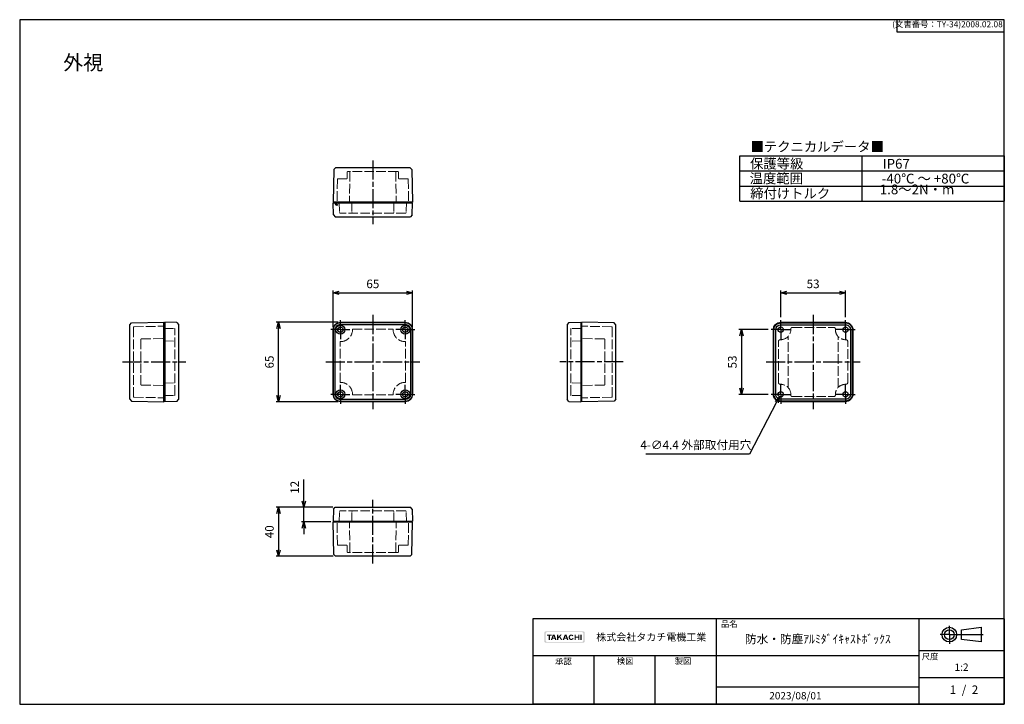
# Model space of a CAD drawing. Units: millimetres. Extents: x 0 to 1622, y 0 to 560.
# Drawn here: x 0 to 806, y 0 to 560 of the extents above; entities that cross this region are included whole.
import ezdxf
from ezdxf.enums import TextEntityAlignment as Align

# ---------------------------------------------------------------- set-up
doc = ezdxf.new("R2010")
doc.units = ezdxf.units.MM
doc.header["$LTSCALE"] = 6.5
for name, pattern in [('AM_ISO02W050', [7.5, 6, -1.5]), ('AM_ISO08W050', [18, 12, -1.5, 3, -1.5]), ('AM_ISO08W050x2', [9, 6, -0.75, 1.5, -0.75]), ('gen7a', [6.875, 4.75, -0.875, 0.375, -0.875])]:
    doc.linetypes.add(name, pattern=pattern)
doc.layers.add('7A', color=4, linetype='gen7a')
doc.layers.add('RAHM2', color=1, linetype='Continuous')
for name, color, linetype, lineweight in [('AM_5', 3, 'Continuous', 25), ('AM_7', 4, 'AM_ISO08W050', 25), ('AM_8', 1, 'Continuous', 25), ('ｶﾞｽｹｯﾄ', 5, 'Continuous', 50), ('ﾄｯﾌﾟｶﾊﾞｰ', 7, 'Continuous', 25), ('ﾄｯﾌﾟｶﾊﾞｰ0', 7, 'AM_ISO02W050', 15), ('ﾎﾞﾃﾞｨｰ', 2, 'Continuous', 25), ('ﾎﾞﾃﾞｨｰ0', 2, 'AM_ISO02W050', 15)]:
    doc.layers.add(name, color=color, linetype=linetype, lineweight=lineweight)
doc.styles.add('ACISOTS', font='isocp.shx', dxfattribs={"height": 1, "bigfont": 'extfont.shx'})
doc.styles.get("Standard").update_dxf_attribs({"font": 'ISOCP.SHX', "bigfont": 'EXTFONT.SHX'})
doc.styles.add('takachi1', font='MS PGothic.ttf', dxfattribs={"height": 2.5})
doc.dimstyles.new('AM_ISO$0', dxfattribs={"dimtxt": 3.5, "dimasz": 2.5, "dimexe": 1, "dimexo": 1, "dimgap": 1.5, "dimtad": 1, "dimdsep": 46, "dimtxsty": 'Standard', "dimblk": 'OPEN30', "dimcen": 0, "dimclrd": 3, "dimclre": 3, "dimclrt": 2, "dimadec": 0, "dimazin": 2, "dimtp": 0.1, "dimtm": 0.1, "dimtfac": 0.71, "dimtmove": 0, "dimatfit": 3, "dimldrblk": 'OPEN30', "dimfxl": 0, "dimlwd": -1, "dimlwe": -1, "dimarcsym": 0})
doc.dimstyles.new('AM_ISO$3', dxfattribs={"dimtxt": 3.5, "dimasz": 2.5, "dimexe": 1, "dimexo": 1, "dimgap": 1.5, "dimtad": 1, "dimtoh": 1, "dimdsep": 46, "dimtxsty": 'Standard', "dimblk": 'OPEN30', "dimcen": 0, "dimclrd": 3, "dimclre": 3, "dimclrt": 2, "dimadec": 0, "dimazin": 2, "dimtp": 0.1, "dimtm": 0.1, "dimtfac": 0.71, "dimtofl": 0, "dimtmove": 0, "dimatfit": 0, "dimldrblk": 'OPEN30', "dimfxl": 0, "dimlwd": -1, "dimlwe": -1, "dimarcsym": 0})

# ---------------------------------------------------------------- blocks, each defined once
blk = doc.blocks.new('TK-A3')
for p, q in [((359, 280), (359, 275)), ((359, 275), (403, 275))]:
    blk.add_line(p, q)
blk.add_lwpolyline([(0, 0), (403, 0), (403, 280), (0, 280.0000000000001)], close=True)
at = {"insert": (402.3592953827349, 276.108542987227), "char_height": 2.5, "width": 43.07840397728299, "attachment_point": 9}
blk.add_mtext('(文書番号：TY-34)2008.02.08', dxfattribs=at)
blk = doc.blocks.new('A$C0FAF06CF')
at = {"layer": 'AM_8'}
h = blk.add_hatch(color=1, dxfattribs=at)
edge = h.paths.add_edge_path()
edge.add_line((-8.013599999999968, -2.411500000000411), (8.013600000000068, -2.411500000000414))
edge.add_arc((8.013600000000054, -1.773380000000513), 0.6381199999999012, 270, 360)
edge.add_line((8.651719999999955, -1.773380000000513), (8.651719999999969, 1.773379999999486))
edge.add_arc((8.013600000000025, 1.773379999999429), 0.638119999999958, 5.103880138248065e-12, 90.0000000000013)
edge.add_line((8.013599999999997, 2.411499999999391), (-8.013599999999997, 2.411499999999387))
edge.add_arc((-8.013600000000025, 1.773379999999436), 0.638119999999951, 89.99999999999682, 179.9999999999955)
edge.add_line((-8.651719999999983, 1.773379999999486), (-8.651719999999983, -1.773380000000506))
edge.add_arc((-8.013600000000025, -1.773380000000458), 0.638119999999951, 180.0000000000043, 270.0000000000045)
edge = h.paths.add_edge_path(flags=16)
edge.add_line((-7.471939999999961, 2.092439999999486), (7.471940000000018, 2.092439999999479))
edge.add_arc((7.471940000000046, 1.550779999999479), 0.5416600000000003, 7.958078640513122e-13, 90.00000000000148, ccw=False)
edge.add_line((8.013600000000025, 1.550779999999486), (8.013600000000025, -1.550780000000506))
edge.add_arc((7.471940000000018, -1.550780000000502), 0.5416600000000074, 270, 359.99999999999966, ccw=False)
edge.add_line((7.471940000000018, -2.092440000000506), (-7.471939999999961, -2.092440000000513))
edge.add_arc((-7.471939999999961, -1.550780000000506), 0.5416600000000074, 180, 270, ccw=False)
edge.add_line((-8.013599999999968, -1.550780000000506), (-8.013599999999968, 1.550779999999486))
edge.add_arc((-7.471939999999961, 1.550779999999486), 0.5416600000000003, 90, 180, ccw=False)
for points in [[(-5.453699999999969, 0.5935999999994923), (-5.453699999999969, 1.038799999999492), (-7.531299999999987, 1.038799999999492), (-7.531299999999987, 0.5935999999994923), (-6.759619999999984, 0.5935999999994923), (-6.759619999999984, -1.224300000000516), (-6.225379999999973, -1.224300000000516), (-6.225379999999973, 0.5935999999994923)], [(-3.146079999999984, 1.038799999999492), (-3.146079999999984, -1.224300000000516), (-2.671199999999942, -1.224300000000516), (-2.671199999999942, -0.6184186206901412), (-2.193432261217481, -0.1027759420753025), (-1.520149446800417, -1.224300000000516), (-0.9571799999999939, -1.224300000000516), (-1.851807874889658, 0.2659306476478651), (-1.135707252964409, 1.038799999999492), (-1.788279380580377, 1.038799999999492), (-2.671199999999942, 0.08588602895155795), (-2.671199999999942, 1.038799999999492)], [(4.304715008555604, 1.038799999999492), (4.304715008555604, -1.224300000000516), (4.775885008555576, -1.224300000000516), (4.775885008555576, -0.3153500000005121), (5.829525008555606, -0.3153500000005121), (5.829525008555606, -1.224300000000516), (6.300695008555579, -1.224300000000516), (6.300695008555579, 1.038799999999492), (5.829525008555606, 1.038799999999492), (5.829525008555606, 0.1298499999994878), (4.775885008555576, 0.1298499999994878), (4.775885008555576, 1.038799999999492)], [(7.28013500855559, -1.224300000000516), (7.28013500855559, 1.038799999999492), (6.805255008555605, 1.038799999999492), (6.805255008555605, -1.224300000000516)]]:
    blk.add_hatch(color=1, dxfattribs=at).paths.add_polyline_path(points)
h = blk.add_hatch(color=1, dxfattribs=at)
h.paths.add_polyline_path([(-5.264049114754044, -1.224300000000516), (-5.084217508196673, -0.7345800000005109), (-4.161102491803263, -0.7345800000005109), (-3.981270885245877, -1.224300000000516), (-3.420619999999971, -1.224300000000516), (-4.251659999999958, 1.038799999999492), (-4.993659999999977, 1.038799999999492), (-5.82469999999995, -1.224300000000516)])
h.paths.add_polyline_path([(-4.332759934426207, -0.2671200000005083), (-4.912560065573729, -0.2671200000005083), (-4.622659999999968, 0.5223399999994971)], flags=16)
h = blk.add_hatch(color=1, dxfattribs=at)
h.paths.add_polyline_path([(-0.1961891147540484, -1.224300000000516), (-0.01635750819667692, -0.7345800000005109), (0.9067575081967476, -0.7345800000005109), (1.086589114754119, -1.224300000000516), (1.647240000000011, -1.224300000000516), (0.8162000000000376, 1.038799999999492), (0.07420000000001892, 1.038799999999492), (-0.7568399999999542, -1.224300000000516)])
h.paths.add_polyline_path([(0.7351000655737892, -0.2671200000005083), (0.1552999344262673, -0.2671200000005083), (0.4452000000000282, 0.5223399999994971)], flags=16)
h = blk.add_hatch(color=1, dxfattribs=at)
edge = h.paths.add_edge_path()
edge.add_ellipse((2.878960000000006, -0.09275000000052636), major_axis=(0, 0.7271600000000495), ratio=0.8673469387754512, start_angle=304.6510247185947, end_angle=609.4109213221484)
edge.add_line((3.469375036740871, -0.3484654247793539), (3.941135008555591, -0.5527900000005097))
edge.add_arc((2.878960000000006, -0.09275000000051214), 1.157520000000027, 38.550540790803325, 336.58201840165333, ccw=False)
edge.add_line((3.784208621486187, 0.6286219454599618), (3.397792961318373, 0.3206961337928842))
blk = doc.blocks.new('TK-仕様書NEW')
for p, q in [((0, 35), (-193, 35)), ((-193, 35), (-193, 0)), ((-118, 35), (-118, 0)), ((-35, 35), (-35, 0)), ((0, 35), (0, 0)), ((-17.5, 30.5), (-9.5, 31.5)), ((-17.5, 26.5), (-17.5, 30.5)), ((-9.5, 31.5), (-9.5, 25.5)), ((-9.5, 25.5), (-17.5, 26.5)), ((-35, 22), (0, 22)), ((-193.0000000000001, 19.99999999999994), (-35, 19.99999999999994)), ((-168.0000000000001, 19.99999999999994), (-168, 0)), ((-143.0000000000001, 19.99999999999994), (-143, 0)), ((-35, 11), (0, 11)), ((-35.00000000000011, 7), (-118, 7)), ((0, 0), (-193, 0))]:
    blk.add_line(p, q)
for radius in [3, 2]:
    blk.add_circle((-22.5, 28.5), radius)
at = {"layer": '7A'}
for q in [(-26.22303737125117, 28.5), (-22.5, 32.07478664473149), (-22.5, 24.78991724228479), (-8.718691599714703, 28.5)]:
    blk.add_line((-22.5, 28.5), q, dxfattribs=at)
at = {"xscale": 0.96, "yscale": 0.96, "zscale": 0.96}
blk.add_blockref('A$C0FAF06CF', (-180, 27.49999999999997), dxfattribs=at)
at = {"insert": (-167, 27.49999999999997), "char_height": 3, "width": 42.88435181670968, "attachment_point": 4}
blk.add_mtext('\\fＭＳ ゴシック|b0|i0|c128|p49;株式会社タカチ電機工業', dxfattribs=at)
for tag, p in [('品名', (-106.1561493930892, 24.94727555274869)), ('型番', (-106.139168248561, 11.53771236320705))]:
    blk.add_attdef(tag, p, '', height=3.5)
for tag, height, p in [('GEN-TITLE-SCA', 3, (-17.5, 14.79266317345349)), ('承認', 3.5, (-180.7195176573869, 7.729076668239944)), ('検図', 3.5, (-155.5000000000001, 7.729076668239941)), ('製図', 3.5, (-130.5000000000001, 7.729076668239941)), ('総ページ数', 3.5, (-12, 5.5)), ('ページNO.', 3.5, (-21, 5.5))]:
    blk.add_attdef(tag, text='', height=height).set_placement(p, align=Align.MIDDLE)
blk.add_attdef('GEN-TITLE-DAT', text='', height=3).set_placement((-85.5, 3.5), align=Align.MIDDLE_CENTER)
at = {"layer": 'RAHM2', "char_height": 2.5}
for s, insert, width, attachment_point in [('品名', (-116, 32.55103540727967), 90, 4), ('尺度', (-33.80025513713144, 20.80103540727967), 20, 1), ('承認', (-180.4289022005786, 18.8010354072796), 17, 2), ('検図', (-155.1678725559622, 18.92584712714763), 17, 2), ('製図', (-131.4954787961751, 18.95800561859733), 17, 2)]:
    blk.add_mtext(s, dxfattribs=dict(at, insert=insert, width=width, attachment_point=attachment_point))
at = {"layer": 'RAHM2', "color": 0, "insert": (-16.5, 5.5), "char_height": 3.5, "width": 4.469919821818735, "attachment_point": 5}
blk.add_mtext('/', dxfattribs=at)
blk = doc.blocks.new('テクニカルデータAD-3')
at = {"color": 7}
for p, q in [((18.85973960141953, 6.733607853312805), (60.48062840077857, 6.733607853312819)), ((18.85973960141953, -0.3913921466872097), (18.85973960141953, 6.733607853312805)), ((60.48062840077854, 6.733607853312805), (60.48062840077854, -0.3913921466872097))]:
    blk.add_line(p, q, dxfattribs=at)
at = {"color": 1}
blk.add_line((38.06725765522113, 6.733607853312805), (38.06725765522113, -0.4582199174593171), dxfattribs=at)
at = {"color": 1, "ltscale": 0.3}
for p, q in [((18.85973960141953, 4.358607853312805), (60.48062840077854, 4.358607853312805)), ((18.85973960141953, 1.98360785331279), (60.48062840077854, 1.98360785331279))]:
    blk.add_line(p, q, dxfattribs=at)
at = {"color": 7, "ltscale": 0.3}
blk.add_line((18.85973960141953, -0.3913921466872097), (60.48062840077854, -0.3913921466872381), dxfattribs=at)
at = {"color": 2, "insert": (20.52926757465794, 8.940574270970444), "char_height": 1.538461538461538, "attachment_point": 1, "style": 'ACISOTS'}
blk.add_mtext('■テクニカルデータ■', dxfattribs=at)
at = {"color": 2, "attachment_point": 1, "style": 'ACISOTS'}
for s, insert, char_height, width in [('保護等級', (20.45599083131199, 6.271243534253713), 1.538461538461538, 19.9179229206343), ('IP67', (41.33830610521402, 6.256535916777452), 1.538461538461538, 22.17372683436923), ('温度範囲', (20.38899406261316, 3.943186571512541), 1.538461538461538, 21.46843478116768), ('-40℃ ～ +80℃', (41.18885073741707, 3.919855456059508), 1.538461538461538, 24.00407503040166), ('締付けトルク', (20.47809945284142, 1.593062133822727), 1.538461538461538, 24.85377983777311), ('{\\H0.69565x;1.8～2N・m} ', (40.8744315561526, 2.219395988485914), 2.211538461538461, 21.08165789527066)]:
    blk.add_mtext(s, dxfattribs=dict(at, insert=insert, char_height=char_height, width=width))
blk = doc.blocks.new('_Open30')
at = {"color": 0, "linetype": 'ByBlock', "lineweight": -2}
for p, q in [((-1, 0.26794919), (0, 0)), ((0, 0), (-1, -0.26794919)), ((0, 0), (-1, 0))]:
    blk.add_line(p, q, dxfattribs=at)
blk = doc.blocks.new('*D54')
at = {"layer": 'AM_5', "color": 3, "transparency": 16777216}
for p, q in [((619.6428015793916, 247.1229506800307), (597.4246796698018, 204.7393422033025)), ((597.4246796698018, 204.7393422033025), (512.6413463364685, 204.7393422033025))]:
    blk.add_line(p, q, dxfattribs=at)
at = {"layer": 'Defpoints', "color": 0, "transparency": 16777216}
for p in [(621.9642453374065, 251.5513701360414), (624.0070991300647, 255.4483473727111)]:
    blk.add_point(p, dxfattribs=at)
at = {"layer": 'AM_5', "color": 3, "transparency": 16777216, "xscale": 5, "yscale": 5, "zscale": 5, "rotation": 62.33579901688695}
blk.add_blockref('_Open30', (621.9642453374065, 251.5513701360414), dxfattribs=at)
at = {"layer": 'AM_5', "color": 2, "transparency": 16777216, "insert": (553.5330130031343, 211.2393422033029), "char_height": 7, "attachment_point": 5}
blk.add_mtext('4-∅4.4 外部取付用穴', dxfattribs=at)
blk = doc.blocks.new('*D55')
at = {"layer": 'AM_5', "color": 3, "transparency": 16777216}
for p, q in [((232.5766369707014, 166.1307581296808), (232.5766369707014, 183.8511715155075)), ((256.2721329105375, 161.1307581296808), (230.5766369707014, 161.1307581296808)), ((232.5766369707014, 149.1307581296808), (232.5766369707014, 161.1307581296808)), ((254.5766379707013, 149.1307581296808), (230.5766369707014, 149.1307581296808)), ((232.5766369707014, 144.1307581296808), (232.5766369707014, 139.1307581296808))]:
    blk.add_line(p, q, dxfattribs=at)
at = {"layer": 'Defpoints', "color": 0, "transparency": 16777216}
for p in [(232.5766369707014, 161.1307581296808), (258.2721329105375, 161.1307581296808), (256.5766379707013, 149.1307581296808)]:
    blk.add_point(p, dxfattribs=at)
at = {"layer": 'AM_5', "color": 3, "transparency": 16777216, "xscale": 5, "yscale": 5, "zscale": 5}
for p, rotation in [((232.5766369707014, 161.1307581296808), 270), ((232.5766369707014, 149.1307581296808), 90)]:
    blk.add_blockref('_Open30', p, dxfattribs=dict(at, rotation=rotation))
at = {"layer": 'AM_5', "color": 2, "transparency": 16777216, "insert": (226.0759479943235, 177.4909648225942), "char_height": 7, "attachment_point": 5, "rotation": 90}
blk.add_mtext('12', dxfattribs=at)
blk = doc.blocks.new('*D56')
at = {"layer": 'AM_5', "color": 3, "transparency": 16777216}
for p, q in [((256.2721329105375, 161.1307581296808), (209.8354791848642, 161.1307581296808)), ((211.8354791848642, 156.1307581296808), (211.8354791848642, 126.1307581296783)), ((256.5653758787596, 121.1307581296783), (209.8354791848642, 121.1307581296783))]:
    blk.add_line(p, q, dxfattribs=at)
at = {"layer": 'Defpoints', "color": 0, "transparency": 16777216}
for p in [(258.2721329105375, 161.1307581296808), (211.8354791848642, 121.1307581296783), (258.5653758787596, 121.1307581296783)]:
    blk.add_point(p, dxfattribs=at)
at = {"layer": 'AM_5', "color": 3, "transparency": 16777216, "xscale": 5, "yscale": 5, "zscale": 5}
for p, rotation in [((211.8354791848642, 161.1307581296808), 90), ((211.8354791848642, 121.1307581296783), 270)]:
    blk.add_blockref('_Open30', p, dxfattribs=dict(at, rotation=rotation))
at = {"layer": 'AM_5', "color": 2, "transparency": 16777216, "insert": (205.3354791848642, 141.1307581296796), "char_height": 7, "attachment_point": 5, "rotation": 90}
blk.add_mtext('40', dxfattribs=at)
blk = doc.blocks.new('*D57')
at = {"layer": 'AM_5', "color": 3, "transparency": 16777216}
for p, q in [((260.5765899707027, 312.5000194872649), (209.844240817305, 312.5000194872649)), ((211.844240817305, 252.5000194872648), (211.844240817305, 307.5000194872649)), ((260.5765899707026, 247.5000194872648), (209.844240817305, 247.5000194872648))]:
    blk.add_line(p, q, dxfattribs=at)
at = {"layer": 'Defpoints', "color": 0, "transparency": 16777216}
for p in [(211.844240817305, 312.5000194872649), (262.5765899707027, 312.5000194872649), (262.5765899707026, 247.5000194872648)]:
    blk.add_point(p, dxfattribs=at)
at = {"layer": 'AM_5', "color": 3, "transparency": 16777216, "xscale": 5, "yscale": 5, "zscale": 5}
for p, rotation in [((211.844240817305, 312.5000194872649), 90), ((211.844240817305, 247.5000194872648), 270)]:
    blk.add_blockref('_Open30', p, dxfattribs=dict(at, rotation=rotation))
at = {"layer": 'AM_5', "color": 2, "transparency": 16777216, "insert": (205.344240817305, 280.0000194872649), "char_height": 7, "attachment_point": 5, "rotation": 90}
blk.add_mtext('65', dxfattribs=at)
blk = doc.blocks.new('*D58')
at = {"layer": 'AM_5', "color": 3, "transparency": 16777216}
for p, q in [((256.5766379707027, 308.5000674872649), (256.5766379707027, 338.5000204972649)), ((261.5766379707027, 336.5000204972649), (316.5766379707024, 336.5000204972649)), ((321.5766379707024, 308.5000674872649), (321.5766379707024, 338.5000204972649))]:
    blk.add_line(p, q, dxfattribs=at)
at = {"layer": 'Defpoints', "color": 0, "transparency": 16777216}
for p in [(321.5766379707024, 336.5000204972649), (256.5766379707027, 306.5000674872649), (321.5766379707024, 306.5000674872649)]:
    blk.add_point(p, dxfattribs=at)
at = {"layer": 'AM_5', "color": 3, "transparency": 16777216, "xscale": 5, "yscale": 5, "zscale": 5, "rotation": 180}
blk.add_blockref('_Open30', (256.5766379707027, 336.5000204972649), dxfattribs=at)
at = {"layer": 'AM_5', "color": 3, "transparency": 16777216, "xscale": 5, "yscale": 5, "zscale": 5}
blk.add_blockref('_Open30', (321.5766379707024, 336.5000204972649), dxfattribs=at)
at = {"layer": 'AM_5', "color": 2, "transparency": 16777216, "insert": (289.0766379707026, 343.0000204972649), "char_height": 7, "attachment_point": 5}
blk.add_mtext('65', dxfattribs=at)
blk = doc.blocks.new('*D59')
at = {"layer": 'AM_5', "color": 3, "transparency": 16777216}
for p, q in [((612.7856902338865, 306.5002299565946), (588.7856902338865, 306.5002299565946)), ((590.7856902338865, 301.5002299565946), (590.7856902338865, 258.4998090198849)), ((612.7860117043878, 253.4998090198849), (588.7856902338864, 253.4998090198849))]:
    blk.add_line(p, q, dxfattribs=at)
at = {"layer": 'Defpoints', "color": 0, "transparency": 16777216}
for p in [(614.7856902338865, 306.5002299565946), (590.7856902338864, 253.4998090198849), (614.7860117043878, 253.4998090198849)]:
    blk.add_point(p, dxfattribs=at)
at = {"layer": 'AM_5', "color": 3, "transparency": 16777216, "xscale": 5, "yscale": 5, "zscale": 5}
for p, rotation in [((590.7856902338865, 306.5002299565946), 90), ((590.7856902338864, 253.4998090198849), 270)]:
    blk.add_blockref('_Open30', p, dxfattribs=dict(at, rotation=rotation))
at = {"layer": 'AM_5', "color": 2, "transparency": 16777216, "insert": (584.2856902338864, 280.0000194882398), "char_height": 7, "attachment_point": 5, "rotation": 90}
blk.add_mtext('53', dxfattribs=at)
blk = doc.blocks.new('*D60')
at = {"layer": 'AM_5', "color": 3, "transparency": 16777216}
for p, q in [((622.98572803561, 316.7001622199933), (622.9857941488871, 338.5001812300765)), ((627.9857880834311, 336.5001660665033), (670.9853804860034, 336.5000356609305)), ((675.9853204381362, 316.7000014872556), (675.9853865514133, 338.5000204973388))]:
    blk.add_line(p, q, dxfattribs=at)
at = {"layer": 'Defpoints', "color": 0, "transparency": 16777216}
for p in [(675.9853804859803, 336.500020497348), (622.985721970177, 314.7001622200024), (675.9853143727032, 314.7000014872647)]:
    blk.add_point(p, dxfattribs=at)
at = {"layer": 'AM_5', "color": 3, "transparency": 16777216, "xscale": 5, "yscale": 5, "zscale": 5}
for p, rotation in [((622.985788083454, 336.5001812300857), 179.9998262381449), ((675.9853804859803, 336.500020497348), 359.9998262381448)]:
    blk.add_blockref('_Open30', p, dxfattribs=dict(at, rotation=rotation))
at = {"layer": 'AM_5', "color": 2, "transparency": 16777216, "insert": (649.4856039973744, 343.000100863687), "char_height": 7, "attachment_point": 5, "rotation": 359.99982623814486}
blk.add_mtext('53', dxfattribs=at)

msp = doc.modelspace()

# ---------------------------------------------------------------- hatches: boundary and pattern name
at = {"layer": 'ｶﾞｽｹｯﾄ', "ltscale": 0.2}
h = msp.add_hatch(dxfattribs=at)
h.set_pattern_fill('ANSI31', color=256, scale=0.2)
h.set_pattern_definition([(45, (0, 0), (-0.4490128060534576, 0.4490128060534577), [])])
h.paths.add_polyline_path([(258.5766219707014, 409.5692918448483), (258.5539305783002, 410.8692808448484), (258.1768849707007, 410.8692808448484), (258.22052228392, 408.3693008448486), (260.1332316574815, 408.3693008448483), (260.1768689707008, 410.8692808448509), (259.7993041661584, 410.8692808448509), (259.7766129707013, 409.5692918448483)])

# ---------------------------------------------------------------- linework, layer by layer
at = {"layer": 'AM_7', "ltscale": 0.2}
for p, q in [((289.0766379707027, 444.8692808448513), (289.0766379707027, 392.8692808448513)), ((289.0766379707027, 318.5000194872648), (289.0766379707027, 241.5000194872649)), ((649.4855296955734, 318.5000194872372), (649.4852961764045, 241.5000194872924)), ((84.11374181516317, 280.0000194872649), (136.1137418151632, 280.0000194872648)), ((250.5766379707024, 280.0000194872648), (327.5766379707024, 280.0000194872648)), ((494.0395341262422, 280.0000194872649), (442.0395341262422, 280.0000194872648)), ((610.9853143727032, 280.0000194872648), (687.9853143727032, 280.0000194872648)), ((289.0766379707027, 115.1307581296782), (289.0766379707027, 167.1307581296782))]:
    msp.add_line(p, q, dxfattribs=at)
at = {"layer": 'AM_7', "linetype": 'AM_ISO08W050x2', "ltscale": 0.2}
for p, q in [((262.5765899707026, 306.5000674872649), (262.5765899707026, 314.7000494872648)), ((315.5766859707028, 306.5000674872649), (315.5766859707028, 314.7000494872648)), ((622.9856722337357, 306.5001802201533), (622.985721970177, 314.7001622200024)), ((675.9853143727032, 306.5000194872648), (675.9853143727032, 314.7000014872647)), ((262.5765899707026, 306.5000674872649), (254.3766079707025, 306.5000674872649)), ((262.5765899707026, 306.5000674872649), (270.7765719707027, 306.5000674872649)), ((262.5765899707026, 306.5000674872649), (262.5765899707026, 298.3000854872649)), ((315.5766859707028, 306.5000674872649), (307.3767039707027, 306.5000674872649)), ((315.5766859707028, 306.5000674872649), (323.7766679707029, 306.5000674872649)), ((315.5766859707028, 306.5000674872649), (315.5766859707028, 298.3000854872649)), ((622.9856722337357, 306.5001802201533), (614.7856902338865, 306.5002299565946)), ((622.9856722337357, 306.5001802201533), (622.9856224972945, 298.3001982203041)), ((622.9856722337357, 306.5001802201533), (631.185654233585, 306.5001304837121)), ((675.9853143727032, 306.5000194872648), (667.7853323727031, 306.5000194872648)), ((675.9853143727032, 306.5000194872648), (684.1852963727033, 306.5000194872648)), ((675.9853143727032, 306.5000194872648), (675.9853143727032, 298.3000374872648)), ((262.5765899707026, 253.4999714872648), (262.5765899707026, 261.6999534872647)), ((315.5766859707028, 253.4999714872648), (315.5766859707028, 261.6999534872647)), ((622.9856722337357, 253.4998587543763), (622.9856224972945, 261.6998407542255)), ((675.9853143727032, 253.5000194872649), (675.9853143727032, 261.7000014872648)), ((262.5765899707026, 253.4999714872648), (254.3766079707025, 253.4999714872648)), ((262.5765899707026, 253.4999714872648), (270.7765719707027, 253.4999714872648)), ((262.5765899707026, 253.4999714872648), (262.5765899707026, 245.2999894872648)), ((315.5766859707028, 253.4999714872648), (307.3767039707027, 253.4999714872648)), ((315.5766859707028, 253.4999714872648), (323.7766679707029, 253.4999714872648)), ((315.5766859707028, 253.4999714872648), (315.5766859707028, 245.2999894872648)), ((622.9856722337357, 253.4998587543763), (614.7856902338865, 253.499809017935)), ((622.9856722337357, 253.4998587543763), (631.185654233585, 253.4999084908175)), ((622.9856722337357, 253.4998587543763), (622.985721970177, 245.2998767545272)), ((675.9853143727032, 253.5000194872649), (667.7853323727031, 253.5000194872649)), ((675.9853143727032, 253.5000194872649), (684.1852963727033, 253.5000194872649)), ((675.9853143727032, 253.5000194872649), (675.9853143727032, 245.3000374872649))]:
    msp.add_line(p, q, dxfattribs=at)
at = {"layer": 'ﾄｯﾌﾟｶﾊﾞｰ'}
for p, q in [((256.7459545401509, 400.3690523917599), (256.5766379707013, 410.0692808448488)), ((256.5766379707013, 410.0692808448488), (321.5766379707043, 410.0692808448488)), ((257.1768979707033, 410.0692808448488), (257.1915115019317, 410.8692808448488)), ((320.9617644394738, 410.8692808448513), (257.1915115019318, 410.8692808448515)), ((320.9763779707023, 410.0692808448495), (320.9617644394739, 410.8692808448495)), ((321.4073214012549, 400.3690523917605), (321.5766379707043, 410.0692808448495)), ((256.7459545401509, 400.3690523917599), (258.2721329105375, 398.8692808448488)), ((258.272132910535, 398.8692808448513), (319.8811430308704, 398.8692808448515)), ((321.4073214012549, 400.3690523917605), (319.8811430308683, 398.8692808448495)), ((118.9137418151633, 311.8997594872642), (118.1137418151632, 311.8851459560358)), ((118.1137418151627, 248.1141057586191), (118.1137418151632, 311.8851459560358)), ((128.613984563375, 312.3307029178153), (118.9137418151633, 312.5000194872649)), ((118.9137418151633, 312.5000194872649), (118.9137418151631, 247.4992423571565)), ((128.613984563375, 312.3307029178153), (130.1137418151633, 310.8045390942489)), ((130.1137418151633, 310.8045390942489), (130.1137418151628, 249.1952898524391)), ((449.5392913780304, 312.3307029178153), (448.0395341262421, 310.8045390942489)), ((448.0395341262421, 310.8045390942489), (448.0395341262425, 249.1952898524391)), ((449.5392913780304, 312.3307029178153), (459.239534126242, 312.5000194872649)), ((459.239534126242, 312.5000194872649), (459.2395341262422, 247.4992423571565)), ((459.239534126242, 311.8997594872642), (460.0395341262422, 311.8851459560358)), ((460.0395341262426, 248.1141057586191), (460.0395341262422, 311.8851459560358)), ((118.9137418151631, 248.0994690481211), (118.1128182702265, 248.114122655694)), ((128.6130481087406, 247.668261560797), (118.9128004604438, 247.4992259531973)), ((128.6130481087406, 247.668261560797), (130.1137418151631, 249.1952898524394)), ((449.5402278326648, 247.668261560797), (448.0395341262423, 249.1952898524394)), ((449.5402278326648, 247.668261560797), (459.2404754809615, 247.4992259531973)), ((459.2395341262422, 248.0994690481211), (460.0404576711788, 248.114122655694)), ((256.7459545401509, 159.6309865827698), (256.5766379707013, 149.9307581296808)), ((256.7459545401509, 159.6309865827698), (258.2721329105375, 161.1307581296808)), ((258.272132910535, 161.1307581296783), (319.8811430308704, 161.1307581296782)), ((321.4073214012549, 159.6309865827691), (319.8811430308683, 161.1307581296801)), ((321.4073214012549, 159.6309865827691), (321.5766379707043, 149.9307581296802)), ((256.5766379707013, 149.9307581296808), (321.5766379707043, 149.9307581296808)), ((257.1768979707033, 149.9307581296808), (257.1915115019317, 149.1307581296808)), ((320.9617644394738, 149.1307581296782), (257.1915115019318, 149.1307581296782)), ((320.9763779707023, 149.9307581296802), (320.9617644394739, 149.1307581296801))]:
    msp.add_line(p, q, dxfattribs=at)
for points in [[(315.5766859707028, 247.500019487265), (262.5765899707026, 247.5000194872648, -0.414213562373095), (256.5766379707024, 253.4999714872648), (256.5766379707027, 306.5000674872649, -0.414213562373095), (262.5765899707026, 312.5000194872649), (315.5766859707028, 312.5000194872648, -0.414213562373095), (321.5766379707024, 306.5000674872649), (321.5766379707024, 253.4999714872648, -0.414213562373095)], [(315.5766859707028, 247.670019487265), (262.5765899707026, 247.6700194872647, -0.4142135623730949), (256.7466379707025, 253.4999714872648), (256.7466379707027, 306.5000674872649, -0.4142135623730935), (262.5765899707026, 312.3300194872648), (315.5766859707028, 312.3300194872647, -0.4142135623730935), (321.4066379707024, 306.5000674872649), (321.4066379707024, 253.4999714872648, -0.4142135623730949)], [(315.5766859707028, 249.200019487265), (262.5765899707026, 249.2000194872647, -0.4142135623730986), (258.2766379707024, 253.4999714872648), (258.2766379707027, 306.5000674872649, -0.4142135623730966), (262.5765899707026, 310.8000194872649), (315.5766859707028, 310.8000194872648, -0.4142135623730966), (319.8766379707025, 306.5000674872649), (319.8766379707025, 253.4999714872648, -0.4142135623730947)]]:
    msp.add_lwpolyline(points, format="xyb", close=True, dxfattribs=at)
for centre, radius in [((262.5765899707026, 306.5000674872649), 3.699971000000005), ((262.5765899707026, 306.5000674872649), 2.199982), ((315.5766859707028, 306.5000674872649), 3.699971000000005), ((315.5766859707028, 306.5000674872649), 2.199982), ((262.5765899707026, 253.4999714872648), 3.699971000000005), ((262.5765899707026, 253.4999714872648), 2.199982), ((315.5766859707028, 253.4999714872648), 3.699971000000005), ((315.5766859707028, 253.4999714872648), 2.199982)]:
    msp.add_circle(centre, radius, dxfattribs=at)
at = {"layer": 'ﾄｯﾌﾟｶﾊﾞｰ0', "ltscale": 0.2}
for p, q in [((261.5766379707031, 410.8692808448488), (261.7251570822721, 402.3605306416302)), ((271.7686466705513, 410.8692808448489), (271.9171657821203, 402.3605306416303)), ((306.3846292708542, 410.8692808448492), (306.2361101592855, 402.3605306416306)), ((316.5766379707024, 410.8692808448494), (316.4281188591337, 402.3605306416308)), ((315.9281950115555, 401.8692568448515), (262.2250809298503, 401.8692568448514)), ((118.1137418151632, 307.5000194872642), (126.6224920183818, 307.3515003756953)), ((127.113765815163, 253.1474594364088), (127.1137658151631, 306.8515765281171)), ((451.0395101262424, 253.1474594364088), (451.0395101262422, 306.8515765281171)), ((460.0395341262422, 307.5000194872642), (451.5307839230236, 307.3515003756953)), ((118.1137418151632, 297.3080107874162), (126.6224920183818, 297.1594916758473)), ((460.0395341262422, 297.3080107874162), (451.5307839230236, 297.1594916758473)), ((118.1132404883023, 262.6912578181991), (126.6219949897197, 262.8395304788017)), ((460.0400354531031, 262.6912578181991), (451.5312809516856, 262.8395304788017)), ((118.1129452828142, 252.4992491226262), (126.6224774399567, 252.6475353345759)), ((460.0403306585912, 252.4992491226262), (451.5307985014487, 252.6475353345759)), ((261.5766379707031, 149.1307581296808), (261.7251570822721, 157.6395083328994)), ((315.9281950115555, 158.1307821296781), (262.2250809298503, 158.1307821296782)), ((271.7686466705513, 149.1307581296807), (271.9171657821203, 157.6395083328993)), ((306.3846292708542, 149.1307581296804), (306.2361101592855, 157.639508332899)), ((316.5766379707024, 149.1307581296802), (316.4281188591337, 157.6395083328988))]:
    msp.add_line(p, q, dxfattribs=at)
for points in [[(262.2266379707029, 263.3420281871136), (262.2266379707029, 296.6580107874162), (262.5765899707022, 296.6580107874161, 0.4142135623730945), (272.4186466705511, 306.5000674872649), (272.4186466705511, 306.8500194872643), (305.7346292708538, 306.8500194872644)], [(315.926637970702, 263.3420281871136), (315.926637970702, 296.6580107874162), (315.5766859707027, 296.6580107874161, -0.4142135623730945), (305.7346292708538, 306.5000674872649), (305.7346292708538, 306.8500194872643)], [(262.2266379707027, 263.3420281871136), (262.576589970702, 263.3420281871137, -0.4142135623730945), (272.4186466705507, 253.4999714872647), (272.4186466705507, 253.1500194872654), (305.7346292708542, 253.1500194872648)], [(315.9266379707022, 263.3420281871136), (315.5766859707029, 263.3420281871137, 0.4142135623730945), (305.7346292708542, 253.4999714872647), (305.7346292708542, 253.1500194872654)]]:
    msp.add_lwpolyline(points, format="xyb", dxfattribs=at)
for centre, start, end in [((262.2250809298503, 402.3692568448489), 181.0000000000018, 270), ((272.4170896296985, 402.3692568448489), 181.0000000000018, 270), ((305.7361863117073, 402.3692568448492), 270, 358.9999999999982), ((315.9281950115555, 402.3692568448495), 270, 358.9999999999982), ((126.6137658151631, 306.8515765281171), 0, 88.99999999999824), ((451.5395101262422, 306.8515765281171), 91.00000000000178, 180), ((126.6137658151631, 296.6595678282691), 0, 88.99999999999824), ((451.5395101262422, 296.6595678282691), 91.00000000000178, 180), ((126.6132832665025, 263.3394545789196), 270.9983404617273, 359.9983404617245), ((451.5399926749028, 263.3394545789196), 180.0016595382755, 269.0016595382728), ((126.613765815163, 253.1474594364088), 270.9983291815095, 359.9999999999999), ((451.5395101262424, 253.1474594364088), 180.0000000000001, 269.0016708184905), ((262.2250809298503, 157.6307821296807), 90, 178.9999999999982), ((272.4170896296985, 157.6307821296807), 90, 178.9999999999982), ((305.7361863117073, 157.6307821296804), 1.000000000000612, 90), ((315.9281950115555, 157.6307821296802), 1.000000000000612, 90)]:
    msp.add_arc(centre, 0.5, start, end, dxfattribs=at)
at = {"layer": 'ﾎﾞﾃﾞｨｰ'}
for p, q in [((257.0391972691011, 437.3695093021143), (256.5766379707013, 410.8692808448488)), ((258.5653758787571, 438.8692808448489), (257.0391972691011, 437.3695093021143)), ((319.5879000626462, 438.8692808448514), (258.5653758787596, 438.8692808448513)), ((319.587900062648, 438.8692808448495), (321.114078672304, 437.3695093021149)), ((321.114078672304, 437.3695093021149), (321.5766379707043, 410.8692808448495)), ((256.5766379707013, 410.8692808448484), (321.5766379707043, 410.8692808448495)), ((90.11374181516317, 310.5112815792092), (91.61351335789777, 312.0374601888652)), ((90.11374181516317, 249.4878986828524), (90.11374181516305, 310.5112815792092)), ((91.61351335789777, 312.0374601888652), (118.1137418151632, 312.5000194872649)), ((118.1137418151632, 247.4992491247229), (118.1137418151632, 312.5000194872649)), ((460.0395341262422, 247.4992491247229), (460.0395341262422, 312.5000194872649)), ((486.5397625835076, 312.0374601888652), (460.0395341262422, 312.5000194872649)), ((488.0395341262422, 310.5112815792092), (486.5397625835076, 312.0374601888652)), ((488.0395341262422, 249.4878986828524), (488.0395341262423, 310.5112815792092)), ((90.11285807513855, 249.4887980353401), (91.61258541238567, 247.9625759863309)), ((91.61258541238567, 247.9625759863309), (118.1137418151632, 247.4992491247229)), ((486.5406905290197, 247.9625759863309), (460.0395341262422, 247.4992491247229)), ((488.0404178662668, 249.4887980353401), (486.5406905290197, 247.9625759863309)), ((257.0391972691011, 122.6305296724153), (256.5766379707013, 149.1307581296808)), ((256.5766379707013, 149.1307581296813), (321.5766379707043, 149.1307581296801)), ((321.114078672304, 122.6305296724147), (321.5766379707043, 149.1307581296801)), ((258.5653758787571, 121.1307581296807), (257.0391972691011, 122.6305296724153)), ((319.5879000626462, 121.1307581296782), (258.5653758787596, 121.1307581296783)), ((319.587900062648, 121.1307581296801), (321.114078672304, 122.6305296724147))]:
    msp.add_line(p, q, dxfattribs=at)
for points in [[(622.9852663727029, 312.5000194872648), (675.9853623727031, 312.5000194872648, -0.414213562373095), (681.9853143727032, 306.5000674872649), (681.9853143727032, 253.4999714872648, -0.414213562373095), (675.9853623727035, 247.5000194872648), (622.9852663727029, 247.500019487265, -0.414213562373095), (616.9853143727032, 253.4999714872648), (616.9853143727032, 306.5000674872649, -0.414213562373095)], [(622.9852663727029, 312.0400194872648), (675.9853623727031, 312.0400194872648, -0.4142135623730941), (681.5253143727032, 306.5000674872649), (681.5253143727032, 253.4999714872648, -0.4142135623730896), (675.9853623727035, 247.9600194872647), (622.9852663727029, 247.960019487265, -0.4142135623730988), (617.4453143727031, 253.4999714872648), (617.4453143727033, 306.5000674872649, -0.4142135623730941)], [(622.9852663727029, 310.5100194872647), (675.9853623727031, 310.5100194872647, -0.4142135623730979), (679.9953143727032, 306.5000674872648), (679.9953143727032, 253.4999714872648, -0.4142135623730938), (675.9853623727034, 249.4900194872647), (622.9852663727029, 249.490019487265, -0.4142135623730999), (618.9753143727031, 253.4999714872647), (618.9753143727032, 306.5000674872649, -0.4142135623730895)]]:
    msp.add_lwpolyline(points, format="xyb", close=True, dxfattribs=at)
for centre, radius in [((622.9856722337357, 306.5001802201533), 2.199981999999999), ((675.9853143727032, 306.5000194872648), 2.199982), ((622.9856722337357, 253.4998587543763), 2.199981999999999), ((675.9853143727032, 253.5000194872649), 2.199982)]:
    msp.add_circle(centre, radius, dxfattribs=at)
at = {"layer": 'ﾎﾞﾃﾞｨｰ0', "ltscale": 0.2}
for p, q in [((268.0851211867218, 430.3606266416327), (268.1727003064073, 435.37803104807)), ((309.4806517874199, 435.8693048448515), (268.6726241539855, 435.8693048448513)), ((270.3270015212013, 435.3780309424945), (269.899204874346, 410.8692808448513)), ((307.8262744202038, 435.3780309424949), (308.2540710670596, 410.8692808448518)), ((310.0681547546833, 430.3606266416332), (309.9805756349979, 435.3780310480704)), ((260.1223736351988, 429.3780789723564), (259.7993041661584, 410.8692808448484)), ((260.6222974840985, 429.8693528448514), (267.5851973391439, 429.8693528448514)), ((317.5309784573067, 429.869352844852), (310.5680786022613, 429.8693528448518)), ((318.0309023062064, 429.378078972357), (318.3539717752471, 410.8692808448494)), ((93.11371781516323, 251.6217032990911), (93.11371781516323, 308.3496313311136)), ((93.60499161194457, 308.8495551786918), (118.1137418151632, 309.2773532918078)), ((484.5482843294608, 308.8495551786918), (460.0395341262422, 309.2773532918078)), ((485.0395581262421, 251.6217032990911), (485.0395581262421, 308.3496313311136)), ((632.6770378418984, 308.3500444872649), (666.2937880583393, 308.3500444872649)), ((99.11366981516312, 298.3544603715975), (99.11366981516291, 261.622293128789)), ((99.60494361194446, 298.8543842191757), (118.1137418151633, 299.1774525836216)), ((478.5483323294609, 298.8543842191757), (460.0395341262421, 299.1774525836216)), ((479.0396061262422, 298.3544603715975), (479.0396061262425, 261.622293128789)), ((629.0853209359891, 259.0544404307577), (629.0853209359892, 300.9455985437719)), ((669.8855049359888, 259.0544404307577), (669.8855049359887, 300.9455985437719)), ((621.1353879359895, 263.1916443649141), (621.1353879359895, 296.8083946096154)), ((677.8354379359885, 263.1916443649141), (677.8354379359885, 296.8083946096154)), ((99.60439750305795, 261.1454204834522), (118.1131863410293, 260.8218160227777)), ((478.5488784383474, 261.1454204834522), (460.0400896003761, 260.8218160227777)), ((93.60415600137526, 251.1504233131804), (118.1137418151632, 250.7219004922866)), ((484.5491199400301, 251.1504233131804), (460.0395341262422, 250.7219004922866)), ((632.6770378418984, 251.6499944872647), (666.2937880583393, 251.6499934872647)), ((260.1223736351988, 130.6219600021732), (259.7993041661584, 149.1307581296812)), ((270.3270015212013, 124.6220080320351), (269.899204874346, 149.1307581296782)), ((307.8262744202038, 124.6220080320347), (308.2540710670596, 149.1307581296778)), ((318.0309023062064, 130.6219600021726), (318.3539717752471, 149.1307581296802)), ((260.6222974840985, 130.1306861296782), (267.5851973391439, 130.1306861296782)), ((268.0851211867218, 129.6394123328969), (268.1727003064073, 124.6220079264596)), ((310.0681547546833, 129.6394123328964), (309.9805756349979, 124.6220079264592)), ((317.5309784573067, 130.1306861296777), (310.5680786022613, 130.1306861296778)), ((309.4806517874199, 124.1307341296782), (268.6726241539855, 124.1307341296783))]:
    msp.add_line(p, q, dxfattribs=at)
for centre, radius, start, end in [((268.6726241539852, 435.3693048448513), 0.5, 89.999999999987, 179.0000000000047), ((270.8269253706223, 435.3693048448513), 0.5, 90.00000000000001, 179.0000120998967), ((307.3263505707828, 435.3693048448517), 0.5, 0.9999879001032416, 90.00000000000001), ((309.4806517874199, 435.3693048448517), 0.5, 0.9999999999952608, 90.00000000002606), ((260.6222974840985, 429.3693528448514), 0.5, 90.00000000000001, 179.0000086774675), ((267.5851973391439, 430.3693528448514), 0.5, 270, 358.9999999999982), ((310.5680786022613, 430.3693528448518), 0.5, 181.0000000000018, 270), ((317.5309784573067, 429.369352844852), 0.5, 0.9999913225324781, 90.00000000000001), ((93.61371781516323, 308.3496313311136), 0.5, 91.00000000000178, 180), ((484.5395581262421, 308.3496313311136), 0.5, 7.016709298534877e-15, 88.99999999999824), ((622.9854129359894, 306.5000194872649), 8.249876946111037, 267.6364395015648, 2.363560498441667), ((632.6770378136387, 306.9000444872649), 1.45, 90, 182.3635604984417), ((666.2937880583393, 306.9000444872649), 1.45, 357.6364395015583, 90), ((675.9854129359885, 306.5000194872649), 8.249876946111037, 177.6364395015584, 272.3635604984351), ((99.61366981516312, 298.3544603715975), 0.5, 91.00000000000178, 180), ((478.5396061262422, 298.3544603715975), 0.5, 7.016709298534877e-15, 88.99999999999824), ((622.585387935989, 296.8083946096155), 1.45, 87.63643950155183, 180), ((676.3854379359889, 296.8083946096155), 1.45, 0, 92.36356049844817), ((99.61313818627082, 261.6453440780714), 0.5, 179.9983404617246, 268.9983404617186), ((478.5401377551345, 261.6453440780714), 0.5, 271.0016595382814, 0.00165953827544795), ((622.585387935989, 263.1916443649141), 1.45, 180, 272.3635604984482), ((622.9854129359894, 253.5000194872647), 8.249876946111037, 357.6364395015583, 92.36356049843516), ((675.9854129359885, 253.5000194872647), 8.249876946111037, 87.63643950156485, 182.3635604984417), ((676.3854379359889, 263.1916443649141), 1.45, 267.6364395015518, 0), ((93.61289668458801, 251.6503469077996), 0.5, 179.9983404617246, 268.9983404617186), ((484.5403792568173, 251.6503469077996), 0.5, 271.0016595382814, 0.00165953827544795), ((632.6770378136387, 253.0999944872647), 1.45, 177.6364395015584, 270), ((666.2937864057997, 253.0999951126084), 1.450001625344559, 270.0000652989237, 2.363533116512703), ((260.6222974840985, 130.6306861296782), 0.5, 180.9999913225325, 270), ((267.5851973391439, 129.6306861296782), 0.5, 1.000000000001748, 90), ((310.5680786022613, 129.6306861296778), 0.5, 90, 178.9999999999971), ((317.5309784573067, 130.6306861296777), 0.5, 270, 359.0000086774661), ((268.6726241539852, 124.6307341296783), 0.5, 180.9999999999952, 270.000000000013), ((270.8269253706223, 124.6307341296783), 0.5, 180.9999879001032, 270), ((307.3263505707828, 124.6307341296779), 0.5, 270, 359.0000120998957), ((309.4806517874199, 124.6307341296779), 0.5, 269.9999999999739, 359.0000000000036)]:
    msp.add_arc(centre, radius, start, end, dxfattribs=at)

# ---------------------------------------------------------------- block references
at = {"lineweight": 0, "xscale": 2, "yscale": 2, "zscale": 2}
msp.add_blockref('TK-A3', (0, 0), dxfattribs=at)
at = {"xscale": 5.2, "yscale": 5.2, "zscale": 5.2}
msp.add_blockref('テクニカルデータAD-3', (491.5007323159516, 413.644936774828), dxfattribs=at)
at = {"lineweight": 0, "xscale": 2, "yscale": 2, "zscale": 2}
msp.add_blockref('TK-仕様書NEW', (806, 0), dxfattribs=at).add_auto_attribs({'GEN-TITLE-DAT': '2023/08/01', '品名': '防水・防塵ｱﾙﾐﾀﾞｲｷｬｽﾄﾎﾞｯｸｽ', 'GEN-TITLE-SCA': '1:2', 'ページNO.': '1', '総ページ数': '2'})
at = {"ltscale": 0.3, "xscale": 0.001, "yscale": 0.001, "zscale": 0.001}
msp.add_blockref('TK-A3', (0, 0), dxfattribs=at)
msp.add_blockref('TK-A3', (0, 0), dxfattribs=at)

# ---------------------------------------------------------------- texts
at = {"insert": (35.64456363416866, 530.909650067716), "char_height": 12, "attachment_point": 1, "style": 'takachi1'}
msp.add_mtext_dynamic_manual_height_columns('{\\Fisocp,extfont|c128;外視}', width=44.74488435304374, gutter_width=12.5, heights=[0], dxfattribs=at)

# ---------------------------------------------------------------- dimensions: what is measured, and where the dimension line sits
at = {"layer": 'AM_5'}
for base, p1, p2, angle, override, picture, middle in [((321.5766379707024, 336.5000204972649), (256.5766379707027, 306.5000674872649), (321.5766379707024, 306.5000674872649), 1.141101885463838e-14, {"dimscale": 2, "dimpost": ''}, '*D58', (289.0766379707026, 343.0000204972649)), ((211.844240817305, 312.5000194872649), (262.5765899707026, 247.5000194872648), (262.5765899707027, 312.5000194872649), 90, {"dimscale": 2}, '*D57', (205.344240817305, 280.0000194872649)), ((590.7856902338864, 253.4998090198849), (614.7856902338865, 306.5002299565946), (614.7860117043878, 253.4998090198849), 90.00000000000001, {"dimscale": 2, "dimpost": ''}, '*D59', (584.2856902338864, 280.0000194882398)), ((232.5766369707014, 161.1307581296808), (256.5766379707013, 149.1307581296808), (258.2721329105375, 161.1307581296808), 89.99999999999898, {"dimscale": 2, "dimpost": ''}, '*D55', (226.0759479943235, 177.4909648225942)), ((211.8354791848642, 121.1307581296783), (258.2721329105375, 161.1307581296808), (258.5653758787596, 121.1307581296783), 89.9999999999999, {"dimscale": 2}, '*D56', (205.3354791848642, 141.1307581296796))]:
    dim = msp.add_linear_dim(base=base, p1=p1, p2=p2, angle=angle, dimstyle='AM_ISO$0', override=override, dxfattribs=at)
    dim.commit()
    dim.dimension.update_dxf_attribs({"geometry": picture, "text_midpoint": middle})
dim = msp.add_aligned_dim(p1=(622.985721970177, 314.7001622200024), p2=(675.9853143727032, 314.7000014872647), distance=21.800019010183558, dimstyle='AM_ISO$0', override={"dimscale": 2}, dxfattribs=at)
dim.commit()
dim.dimension.update_dxf_attribs({"geometry": '*D60', "text_midpoint": (649.4856039973744, 343.000100863687)})
dim = msp.add_diameter_dim_2p(p1=(624.0070991300647, 255.4483473727111), p2=(621.9642453374065, 251.5513701360414), text='4-<> 外部取付用穴', dimstyle='AM_ISO$3', override={"dimscale": 2}, dxfattribs=at)
dim.commit()
dim.dimension.update_dxf_attribs({"geometry": '*D54', "text_midpoint": (553.5330130031343, 204.7393422033029), "dimtype": 163})

doc.saveas('drawing.dxf')
